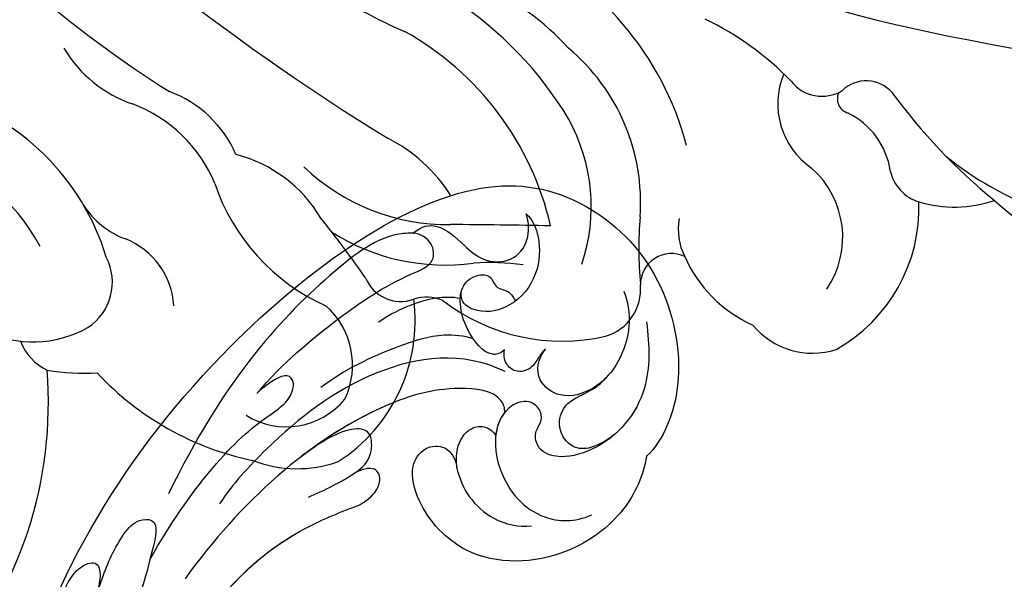
# Model space of a CAD drawing. Units: millimetres. Extents: x 4039 to 14959, y -3894 to -924.
# Drawn here: x 10380 to 10445, y -2855 to -2818 of the extents above; entities that cross this region are included whole.
import ezdxf

# ---------------------------------------------------------------- set-up
doc = ezdxf.new("R2010")
doc.units = ezdxf.units.MM
doc.layers.add('H-08.木作(細線)', color=8, linetype='Continuous')

# ---------------------------------------------------------------- blocks, each defined once
blk = doc.blocks.new('GPR-1891-140')
at = {"layer": 'H-08.木作(細線)'}
for radius in [708, 697.086, 684.424, 638.749, 627]:
    blk.add_arc((0, 0), radius, 90, 180, dxfattribs=at)
blk = doc.blocks.new('GR-211001')
at = {"layer": 'H-08.木作(細線)'}
for centre, radius, start, end in [((81.494, -380.663), 74.233, 202.86756, 237.8773), ((133.992, -319.651), 148.807, 223.956, 238.54845), ((114.819, -332.369), 109.684, 239.41718, 259.95077), ((47.453, -457.768), 24.198, 30.93233, 82.27191), ((56.428, -452.218), 20.186, 14.75797, 66.30062), ((55.336, -452.387), 17.396, 42.24723, 88.94562), ((68.34, -413.667), 28.112, 238.41502, 247.19579), ((68.462, -456.735), 19.963, 44.04953, 64.10772), ((47.919, -456.714), 19.602, 12.85051, 60.92671), ((132.482, -251.697), 192.229, 258.96255, 262.92899), ((42.307, -436.429), 8.372, 210.60377, 251.16154), ((59.703, -450.823), 13.232, 355.95397, 49.97238), ((87.072, -444.331), 5.137, 157.54951, 235.46944), ((84.841, -441.265), 2.579, 218.05485, 301.08471), ((87.747, -445.083), 2.251, 41.51727, 134.36945), ((22.737, -458.954), 15.804, 16.70236, 74.42302), ((39.33, -450.745), 7.699, 23.55679, 69.52999), ((86.83, -444.005), 0.985, 155.94257, 251.61865), ((120.48, -420.917), 38.446, 216.13968, 230.74078), ((36.277, -453.176), 9.43, 22.48701, 69.34299), ((84.346, -449.473), 5.028, 8.28171, 64.38415), ((57.737, -451.102), 11.957, 341.59262, 28.86305), ((51.548, -456.007), 10.564, 32.50735, 62.9761), ((22.83, -459.277), 12.065, 27.42386, 76.97189), ((44.114, -456.495), 9.116, 30.58327, 75.55704), ((107.112, -430.268), 22.504, 231.04331, 267.22569), ((60.268, -438.675), 13.595, 226.14171, 270.79523), ((80.137, -453.098), 6.062, 325.84001, 48.42423), ((92.041, -448.124), 2.791, 192.95222, 252.53872), ((57.785, -445.28), 13.495, 198.53436, 245.93787), ((80.483, -451.143), 10.726, 299.49406, 1.90838), ((93.519, -442.914), 8.205, 253.60855, 288.70685), ((107.861, -437.793), 17.418, 227.75178, 297.27134), ((41.069, -448.01), 5.549, 212.51802, 249.77511), ((-2.613, -495.722), 70.018, 34.79227, 38.79093), ((98.107, -453.85), 25.292, 175.25297, 185.34876), ((79.272, -452.608), 3.867, 169.10724, 207.18387), ((60.084, -441.158), 13.768, 237.46046, 277.87848), ((55.885, -1055.196), 602.946, 88.940824, 89.565548), ((37.244, -457.922), 5.077, 3.59136, 67.94422), ((74.957, -456.207), 2.031, 64.44592, 180.88045), ((34.715, -456.055), 3.561, 303.22459, 27.47745), ((62.937, -472.388), 17.619, 82.54115, 93.14126), ((83.967, -450.759), 8.902, 203.96659, 245.64389), ((57.204, -454.81), 2.508, 202.50332, 289.64286), ((69.708, -456.509), 3.232, 286.66152, 5.36136), ((47.156, -458.596), 10.984, 302.70834, 7.44881), ((58.891, -459.813), 2.773, 67.35765, 107.71779), ((67.787, -447.124), 12.801, 232.30472, 282.85384), ((48.85, -461.488), 5.186, 334.39033, 48.54626), ((33.071, -452.639), 7.336, 243.78126, 299.34737), ((84.224, -455.622), 5.095, 219.57113, 287.59631), ((35.609, -458.588), 3.628, 201.6713, 243.57299), ((7.024, -463.974), 27.054, 319.30327, 4.53021), ((36.437, -446.768), 15.266, 260.79169, 273.18724), ((51.436, -448.833), 19.336, 222.96099, 258.17447), ((49.686, -460.579), 4.968, 237.95498, 320.63004), ((50.391, -460.188), 8.113, 248.92728, 289.44576)]:
    blk.add_arc(centre, radius, start, end, dxfattribs=at)
blk = doc.blocks.new('SE-21042L-d')
at = {"layer": 'H-08.木作(細線)'}
for points, knots in [([(17.634, 51.907), (17.062, 55.227), (14.225, 66.249), (3.944, 82.187), (-15.311, 94.351), (-24.25, 92.095), (-29.212, 86.783), (-30.291, 79.379), (-28.395, 75.54), (-27.203, 74.549)], [0.1085621, 0.1085621, 0.1085621, 0.1085621, 0.128565, 0.1908614, 0.2361639, 0.2570086, 0.2745451, 0.290192, 0.3024095, 0.3024095, 0.3024095, 0.3024095]), ([(-20.479, 90.999), (-20.857, 90.596), (-21.341, 89.3), (-20.994, 86.798), (-19.253, 84.952), (-17.159, 84.604), (-15.797, 85.386), (-15.824, 86.522), (-16.65, 87.241), (-17.934, 87.258), (-18.039, 86.255), (-19.038, 86.084), (-19.309, 85.483), (-19.35, 85.331)], [0, 0, 0, 0, 0.00417362, 0.00958039, 0.01592972, 0.02100082, 0.02363992, 0.02551746, 0.02834783, 0.03060457, 0.0328861, 0.03452031, 0.03692456, 0.03692456, 0.03692456, 0.03692456]), ([(-20.479, 90.999), (-20.857, 90.596), (-21.341, 89.3), (-20.994, 86.798), (-19.253, 84.952), (-17.159, 84.604), (-15.797, 85.386), (-15.824, 86.522), (-16.65, 87.241), (-17.934, 87.258), (-18.039, 86.255), (-19.038, 86.084), (-19.309, 85.483), (-19.35, 85.331)], [0, 0, 0, 0, 0.00417362, 0.00958039, 0.01592972, 0.02100082, 0.02363992, 0.02551746, 0.02834783, 0.03060457, 0.0328861, 0.03452031, 0.03692456, 0.03692456, 0.03692456, 0.03692456]), ([(-12.965, 90.27), (-13.599, 90.729), (-14.871, 90.784), (-16.117, 89.39), (-17.406, 88.023), (-19.358, 87.856), (-20.562, 89.154), (-20.627, 90.408), (-20.479, 90.999)], [0, 0, 0, 0, 0.00362101, 0.00895368, 0.01259607, 0.01683047, 0.02091554, 0.02471495, 0.02471495, 0.02471495, 0.02471495]), ([(-12.965, 90.27), (-13.599, 90.729), (-14.871, 90.784), (-16.117, 89.39), (-17.406, 88.023), (-19.358, 87.856), (-20.562, 89.154), (-20.627, 90.408), (-20.479, 90.999)], [0, 0, 0, 0, 0.00362101, 0.00895368, 0.01259607, 0.01683047, 0.02091554, 0.02471495, 0.02471495, 0.02471495, 0.02471495]), ([(-1.998, 80.52), (-3.803, 82.377), (-7.292, 84.859), (-11.211, 87.189), (-14.31, 88.124), (-14.233, 89.673), (-13.492, 90.192), (-12.965, 90.27)], [0, 0, 0, 0, 0.01738093, 0.03069262, 0.03482709, 0.03770008, 0.04136432, 0.04136432, 0.04136432, 0.04136432]), ([(-1.998, 80.52), (-3.803, 82.377), (-7.292, 84.859), (-11.211, 87.189), (-14.31, 88.124), (-14.233, 89.673), (-13.492, 90.192), (-12.965, 90.27)], [0, 0, 0, 0, 0.01738093, 0.03069262, 0.03482709, 0.03770008, 0.04136432, 0.04136432, 0.04136432, 0.04136432]), ([(-12.965, 90.27), (-12.511, 90.316), (-10.67, 90.253), (-5.03, 86.481), (0.103, 81.468), (4.276, 74.367)], [0, 0, 0, 0, 0.00392007, 0.01955869, 0.05926029, 0.05926029, 0.05926029, 0.05926029]), ([(-18.417, 82.198), (-18.057, 81.947), (-17.143, 81.824), (-16.028, 83.536), (-15.671, 85.153), (-15.783, 86.065), (-15.913, 86.354)], [0, 0, 0, 0, 0.00187017, 0.00751678, 0.011539, 0.01381134, 0.01381134, 0.01381134, 0.01381134]), ([(-18.417, 82.198), (-18.057, 81.947), (-17.143, 81.824), (-16.028, 83.536), (-15.671, 85.153), (-15.783, 86.065), (-15.913, 86.354)], [0, 0, 0, 0, 0.00187017, 0.00751678, 0.011539, 0.01381134, 0.01381134, 0.01381134, 0.01381134]), ([(-15.76, 85.763), (-15.251, 85.91), (-13.524, 86.019), (-11.461, 85.293), (-10.295, 84.606)], [0, 0, 0, 0, 0.00404168, 0.01340663, 0.01340663, 0.01340663, 0.01340663]), ([(-26.489, 85.481), (-26.901, 84.153), (-26.594, 81.789), (-24.639, 79.203), (-21.9, 78.624), (-20.206, 80.085), (-20.53, 81.42), (-21.097, 82.053)], [0, 0, 0, 0, 0.00827408, 0.01661287, 0.02181276, 0.02596536, 0.03112233, 0.03112233, 0.03112233, 0.03112233]), ([(-27.834, 83.356), (-27.929, 81.771), (-27.761, 78.444), (-24.917, 75.381), (-21.503, 74.706), (-20.034, 75.482), (-19.966, 76.696), (-20.553, 77.328), (-20.5, 78.188), (-19.698, 78.879), (-18.214, 78.488), (-17.205, 76.755), (-17.482, 73.614), (-19.433, 70.887), (-22.147, 70.56), (-23.343, 70.968)], [0, 0, 0, 0, 0.01014808, 0.0233572, 0.02886908, 0.0323713, 0.03463266, 0.03631752, 0.03815015, 0.04029463, 0.04311424, 0.04783381, 0.05394993, 0.06474129, 0.07147048, 0.07147048, 0.07147048, 0.07147048]), ([(-27.834, 83.356), (-27.929, 81.771), (-27.761, 78.444), (-24.917, 75.381), (-21.503, 74.706), (-20.034, 75.482), (-19.966, 76.696), (-20.553, 77.328), (-20.5, 78.188), (-19.698, 78.879), (-18.214, 78.488), (-17.604, 77.442), (-17.439, 76.703), (-17.421, 76.606)], [0, 0, 0, 0, 0.01014808, 0.0233572, 0.02886908, 0.0323713, 0.03463266, 0.03631752, 0.03815015, 0.04029463, 0.04311424, 0.04783381, 0.04854117, 0.04854117, 0.04854117, 0.04854117]), ([(-16.42, 83.062), (-15.815, 83.306), (-14.171, 83.622), (-10.527, 82.733), (-7.835, 81.647), (-6.217, 80.615)], [0, 0, 0, 0, 0.00463446, 0.01202855, 0.02560547, 0.02560547, 0.02560547, 0.02560547]), ([(-24.945, 79.908), (-24.67, 79.66), (-23.753, 79.016), (-21.9, 78.624), (-20.206, 80.085), (-20.53, 81.42), (-21.097, 82.053)], [0.0139938, 0.0139938, 0.0139938, 0.0139938, 0.01661287, 0.02181276, 0.02596536, 0.03112233, 0.03112233, 0.03112233, 0.03112233]), ([(-21.097, 82.053), (-20.906, 81.907), (-20.561, 81.499), (-20.049, 80.743), (-19.053, 80.612), (-18.355, 81.268), (-18.322, 81.903), (-18.417, 82.198)], [0, 0, 0, 0, 0.00170527, 0.0037689, 0.00619573, 0.0081454, 0.01027371, 0.01027371, 0.01027371, 0.01027371]), ([(-21.097, 82.053), (-20.906, 81.907), (-20.561, 81.499), (-20.049, 80.743), (-19.053, 80.612), (-18.355, 81.268), (-18.322, 81.903), (-18.417, 82.198)], [0, 0, 0, 0, 0.00170527, 0.0037689, 0.00619573, 0.0081454, 0.01027371, 0.01027371, 0.01027371, 0.01027371]), ([(-18.352, 80.764), (-15.656, 82.351), (-9.5, 81.968), (-3.265, 77.818), (0.04, 74.691), (0.969, 73.477)], [0, 0, 0, 0, 0.02001667, 0.04090235, 0.05232973, 0.05232973, 0.05232973, 0.05232973]), ([(5.8, 70.127), (3.758, 73.291), (-0.454, 78.149), (-4.252, 79.723), (-4.583, 81.341), (-3.726, 81.711), (-2.369, 80.862), (-1.998, 80.52)], [0, 0, 0, 0, 0.02130398, 0.02987584, 0.03501491, 0.03742268, 0.04108267, 0.04108267, 0.04108267, 0.04108267]), ([(5.8, 70.127), (3.758, 73.291), (-0.454, 78.149), (-4.252, 79.723), (-4.583, 81.341), (-3.726, 81.711), (-2.369, 80.862), (-1.998, 80.52)], [0, 0, 0, 0, 0.02130398, 0.02987584, 0.03501491, 0.03742268, 0.04108267, 0.04108267, 0.04108267, 0.04108267]), ([(-25.285, 76.187), (-24.539, 75.691), (-23.645, 75.27), (-22.249, 75.413), (-21.397, 76.837), (-21.97, 78.248), (-23.026, 78.818), (-24.146, 79.188), (-24.727, 79.697), (-24.945, 79.908)], [0, 0, 0, 0, 0.00395039, 0.00631757, 0.01007296, 0.0134822, 0.01609179, 0.01963195, 0.02174645, 0.02174645, 0.02174645, 0.02174645]), ([(-25.285, 76.187), (-24.539, 75.691), (-23.645, 75.27), (-22.249, 75.413), (-21.397, 76.837), (-21.97, 78.248), (-23.026, 78.818), (-24.146, 79.188), (-24.727, 79.697), (-24.945, 79.908)], [0, 0, 0, 0, 0.00395039, 0.00631757, 0.01007296, 0.0134822, 0.01609179, 0.01963195, 0.02174645, 0.02174645, 0.02174645, 0.02174645]), ([(-18.127, 78.103), (-18.168, 78.382), (-17.845, 79.527), (-14.313, 80.194), (-6.561, 78.371), (-0.411, 73.48), (3.589, 68.731)], [0, 0, 0, 0, 0.00219207, 0.00885825, 0.02047199, 0.06195047, 0.06195047, 0.06195047, 0.06195047]), ([(-18.127, 78.103), (-18.168, 78.382), (-17.845, 79.527), (-14.313, 80.194), (-9.881, 79.152), (-6.511, 77.435), (-4.65, 76.21)], [0, 0, 0, 0, 0.00219207, 0.00885825, 0.02047199, 0.03635946, 0.03635946, 0.03635946, 0.03635946]), ([(-18.127, 78.103), (-18.168, 78.382), (-17.845, 79.527), (-14.313, 80.194), (-9.881, 79.152), (-6.511, 77.435), (-4.65, 76.21)], [0, 0, 0, 0, 0.00219207, 0.00885825, 0.02047199, 0.03635946, 0.03635946, 0.03635946, 0.03635946]), ([(-18.127, 78.103), (-17.813, 77.769), (-17.561, 77.25), (-17.439, 76.703), (-17.421, 76.606)], [0.044525157, 0.044525157, 0.044525157, 0.044525157, 0.047833807, 0.048541167, 0.048541167, 0.048541167, 0.048541167]), ([(-4.869, 73.484), (-5.906, 73.837), (-7.892, 74.633), (-9.242, 75.71), (-9.374, 77.635), (-7.387, 77.904), (-5.598, 76.809), (-4.65, 76.21)], [0, 0, 0, 0, 0.00769344, 0.01223101, 0.01556927, 0.01903977, 0.02745752, 0.02745752, 0.02745752, 0.02745752]), ([(-4.869, 73.484), (-5.906, 73.837), (-7.892, 74.633), (-9.242, 75.71), (-9.374, 77.635), (-7.387, 77.904), (-5.598, 76.809), (-4.65, 76.21)], [0, 0, 0, 0, 0.00769344, 0.01223101, 0.01556927, 0.01903977, 0.02745752, 0.02745752, 0.02745752, 0.02745752]), ([(-7.936, 74.799), (-7.971, 74.819), (-8.534, 75.145), (-9.242, 75.71), (-9.374, 77.635), (-7.387, 77.904), (-5.598, 76.809), (-4.65, 76.21)], [0.00740135, 0.00740135, 0.00740135, 0.00740135, 0.00769344, 0.01223101, 0.01556927, 0.01903977, 0.02745752, 0.02745752, 0.02745752, 0.02745752]), ([(-14.735, 74.681), (-14.722, 75.098), (-14.754, 76.08), (-15.577, 77.275), (-16.783, 77.36), (-17.292, 76.897), (-17.421, 76.606)], [0, 0, 0, 0, 0.0029653, 0.00681957, 0.00910991, 0.01088398, 0.01088398, 0.01088398, 0.01088398]), ([(-14.735, 74.681), (-14.722, 75.098), (-14.754, 76.08), (-15.577, 77.275), (-16.783, 77.36), (-17.292, 76.897), (-17.421, 76.606)], [0, 0, 0, 0, 0.0029653, 0.00681957, 0.00910991, 0.01088398, 0.01088398, 0.01088398, 0.01088398]), ([(-14.735, 74.681), (-14.722, 75.098), (-14.754, 76.08), (-15.577, 77.275), (-16.783, 77.36), (-17.292, 76.897), (-17.421, 76.606)], [0, 0, 0, 0, 0.0029653, 0.00681957, 0.00910991, 0.01088398, 0.01088398, 0.01088398, 0.01088398]), ([(-27.203, 74.549), (-26.876, 73.277), (-25.539, 70.773), (-21.047, 67.973), (-15.199, 68.178), (-12.151, 71.907), (-11.559, 74.83), (-12.603, 76.262), (-14.223, 76.284), (-14.702, 75.27), (-14.735, 74.681)], [0, 0, 0, 0, 0.00907685, 0.01987822, 0.03577374, 0.04643503, 0.0517816, 0.05525234, 0.05845085, 0.06200424, 0.06200424, 0.06200424, 0.06200424]), ([(-27.203, 74.549), (-26.876, 73.277), (-25.539, 70.773), (-21.047, 67.973), (-15.199, 68.178), (-12.151, 71.907), (-11.559, 74.83), (-12.603, 76.262), (-14.223, 76.284), (-14.702, 75.27), (-14.735, 74.681)], [0, 0, 0, 0, 0.00907685, 0.01987822, 0.03577374, 0.04643503, 0.0517816, 0.05525234, 0.05845085, 0.06200424, 0.06200424, 0.06200424, 0.06200424]), ([(-27.203, 74.549), (-26.876, 73.277), (-25.539, 70.773), (-21.047, 67.973), (-15.199, 68.178), (-12.151, 71.907), (-11.559, 74.83), (-12.603, 76.262), (-14.223, 76.284), (-14.702, 75.27), (-14.735, 74.681)], [0, 0, 0, 0, 0.00907685, 0.01987822, 0.03577374, 0.04643503, 0.0517816, 0.05525234, 0.05845085, 0.06200424, 0.06200424, 0.06200424, 0.06200424]), ([(11.16, 44.399), (10.501, 50.084), (7.582, 60.553), (-0.607, 70.172), (-6.657, 72.294), (-8.679, 72.859), (-9.836, 74.03), (-9.475, 75.267), (-8.461, 75.038), (-7.936, 74.799)], [0, 0, 0, 0, 17.716591, 31.651599, 35.510922, 36.654247, 37.927839, 38.976856, 40.180044, 40.180044, 40.180044, 40.180044]), ([(11.16, 44.399), (10.501, 50.084), (7.582, 60.553), (-0.607, 70.172), (-6.657, 72.294), (-8.679, 72.859), (-9.836, 74.03), (-9.475, 75.267), (-8.461, 75.038), (-7.936, 74.799)], [0, 0, 0, 0, 17.716591, 31.651599, 35.510922, 36.654247, 37.927839, 38.976856, 40.180044, 40.180044, 40.180044, 40.180044]), ([(0.999, 67.651), (-0.459, 69.075), (-3.131, 71.057), (-6.657, 72.294), (-8.679, 72.859), (-9.836, 74.03), (-9.475, 75.267), (-8.461, 75.038), (-7.936, 74.799)], [25.616549, 25.616549, 25.616549, 25.616549, 31.651599, 35.510922, 36.654247, 37.927839, 38.976856, 40.180044, 40.180044, 40.180044, 40.180044]), ([(-14.735, 74.681), (-14.837, 73.962), (-15.271, 72.689), (-16.937, 70.951), (-18.497, 70.51), (-19.334, 70.534)], [0, 0, 0, 0, 0.00500404, 0.01000077, 0.01610796, 0.01610796, 0.01610796, 0.01610796]), ([(-14.735, 74.681), (-14.837, 73.962), (-15.271, 72.689), (-16.937, 70.951), (-18.497, 70.51), (-19.334, 70.534)], [0, 0, 0, 0, 0.00500404, 0.01000077, 0.01610796, 0.01610796, 0.01610796, 0.01610796]), ([(9.62, 67.656), (9.424, 68.147), (8.819, 69.66), (7.861, 71.497), (6.557, 72.839), (4.93, 72.798), (6.529, 67.727), (7.783, 65.03), (8.808, 62.824)], [0, 0, 0, 0, 1.584569, 4.885657, 6.208406, 6.983094, 8.898328, 17.502627, 17.502627, 17.502627, 17.502627]), ([(9.62, 67.656), (9.424, 68.147), (8.819, 69.66), (7.861, 71.497), (6.557, 72.839), (4.93, 72.798), (5.389, 71.342), (5.726, 70.345), (5.8, 70.127)], [0, 0, 0, 0, 1.584569, 4.885657, 6.208406, 6.983094, 8.898328, 9.451602, 9.451602, 9.451602, 9.451602]), ([(14.067, 59.778), (13.678, 60.683), (13.319, 63.205), (12.387, 66.529), (10.993, 70.12), (9.064, 70.314), (9.143, 68.767), (9.495, 68.085), (9.62, 67.656)], [0, 0, 0, 0, 0.00706101, 0.01754863, 0.02634997, 0.02916113, 0.03165892, 0.03507036, 0.03507036, 0.03507036, 0.03507036]), ([(14.067, 59.778), (13.678, 60.683), (13.319, 63.205), (12.387, 66.529), (10.993, 70.12), (9.064, 70.314), (9.143, 68.767), (9.495, 68.085), (9.62, 67.656)], [0, 0, 0, 0, 0.00706101, 0.01754863, 0.02634997, 0.02916113, 0.03165892, 0.03507036, 0.03507036, 0.03507036, 0.03507036])]:
    blk.add_open_spline(points, degree=3, knots=knots, dxfattribs=at)

msp = doc.modelspace()

# ---------------------------------------------------------------- block references
at = {"layer": 'H-08.木作(細線)', "color": 8}
msp.add_blockref('GR-211001', (10347.858, -2379.487), dxfattribs=at)
at = {"layer": 'H-08.木作(細線)', "color": 8, "rotation": 180}
msp.add_blockref('GPR-1891-140', (10347.858, -2379.487), dxfattribs=at)
at = {"layer": 'H-08.木作(細線)', "color": 8, "xscale": -1, "rotation": 4.164789828333797}
msp.add_blockref('SE-21042L-d', (10399.473, -2923.299), dxfattribs=at)

doc.saveas('drawing.dxf')
